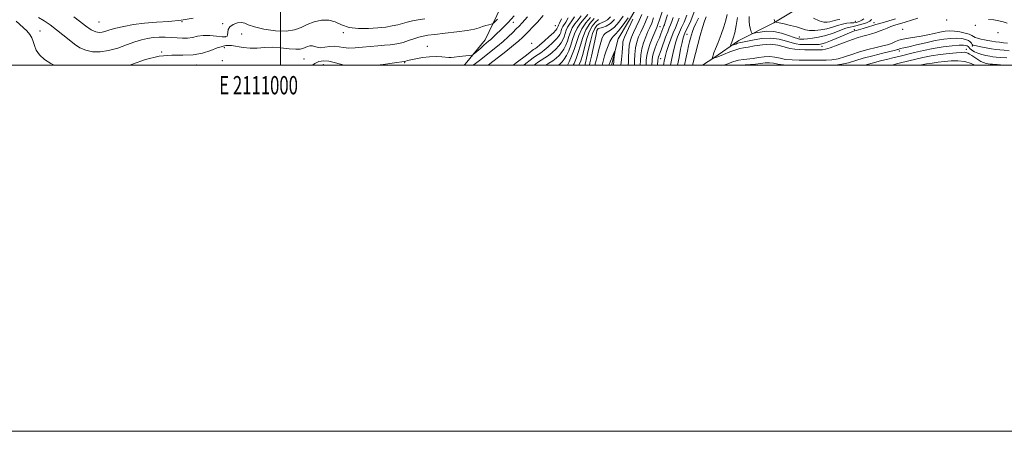
# Model space of a CAD drawing. Extents: x 2109800 to 2112700, y 327300 to 330200.
# Drawn here: x 2110858 to 2111395, y 327300 to 327525 of the extents above; entities that cross this region are included whole.
import ezdxf
from ezdxf.enums import TextEntityAlignment as Align

# ---------------------------------------------------------------- set-up
doc = ezdxf.new("R2010")
doc.units = 0
doc.header["$MEASUREMENT"] = 0
doc.linetypes.add('rvrstm', pattern=[117.1, 50, -3.9, 0.5, -3.9, 0.5, -3.9, 0.5, -3.9, 50])
for name, color, linetype, lineweight in [('DTM HARD BREAKLINE', 7, 'Continuous', 0), ('DTM SPOT ELEVATION', 2, 'Continuous', 13), ('GRID LINE', 7, 'Continuous', 0), ('GRID TEXT', 7, 'Continuous', 0), ('INDEX CONTOUR', 41, 'Continuous', 13), ('INTERMEDIATE CONTOUR', 44, 'Continuous', 0), ('STREAM - RIVER SINGLE LINE', 142, 'rvrstm', 0)]:
    doc.layers.add(name, color=color, linetype=linetype, lineweight=lineweight)
doc.styles.add('Style-WORKING', font='WORKING.shx')

msp = doc.modelspace()

# ---------------------------------------------------------------- linework, layer by layer
at = {"layer": 'DTM HARD BREAKLINE'}
for points in [[(2111120.26, 327531.56, 1073.3), (2111111.78, 327513.72, 1070.7), (2111100.93, 327500.43, 1069.58), (2111100.263, 327500, 1069.511)], [(2111283.05, 327531.34, 1074.31), (2111269.28, 327523.05, 1071.87), (2111250.16, 327513.51, 1068.88), (2111236.53, 327504.04, 1066.29), (2111230.364, 327500, 1064.191)]]:
    msp.add_polyline3d(points, dxfattribs=at)
at = {"layer": 'DTM SPOT ELEVATION'}
for p in [(2110900.95, 327523.44, 1077.1), (2110946.26, 327523.75, 1076), (2110968.56, 327522.54, 1074.3), (2111127.21, 327523.39, 1069.3), (2111150.15, 327521.45, 1063.1), (2111207.18, 327520.96, 1048.8), (2111313.88, 327523.89, 1072.9), (2111323.96, 327523.14, 1068.7), (2111363.72, 327524.68, 1064.9), (2111379.38, 327521.74, 1065.3), (2110868.79, 327518.57, 1072.9), (2110970.21, 327515.44, 1074.2), (2110978.97, 327517.06, 1072.9), (2111034.4, 327517.73, 1073.7), (2111173.27, 327519.58, 1043.7), (2111221.92, 327516.76, 1059), (2111283.27, 327515.31, 1070.8), (2111313.19, 327519.3, 1068.3), (2111339.63, 327519.44, 1063.8), (2111391.61, 327517.69, 1064.5), (2111080.2, 327510.24, 1070.7), (2111137.11, 327511.94, 1064), (2111295.62, 327510.28, 1067.4), (2111377.69, 327510.45, 1059.8), (2110935.31, 327507.09, 1072), (2110969.37, 327509.48, 1071.7), (2111337.89, 327507.65, 1059.5), (2111374.41, 327508.63, 1056.7), (2110954.16, 327500.02, 1071.2), (2110968.38, 327502.41, 1071.3), (2111012.92, 327503.37, 1071), (2111023.51, 327500.18, 1069.2), (2111067.82, 327501.41, 1069.9), (2111207.62, 327503.55, 1052.9)]:
    msp.add_point(p, dxfattribs=at)
at = {"layer": 'GRID LINE', "flags": 128}
for points in [[(2109800, 327300), (2112700, 327300), (2112700, 330200), (2109800, 330200), (2109800, 327300)], [(2110000, 327500), (2112500, 327500), (2112500, 330000), (2110000, 330000), (2110000, 327500)], [(2111000, 330000), (2111000, 327500)]]:
    msp.add_lwpolyline(points, dxfattribs=at)
at = {"layer": 'INDEX CONTOUR', "flags": 128}
for points, elevation in [([(2111052.641, 327500), (2111056.059, 327500.342), (2111062.24, 327501.165), (2111067.573, 327501.885), (2111067.728, 327501.923), (2111068.419, 327502.151), (2111069.368, 327502.416), (2111071.166, 327502.851), (2111074.025, 327503.468), (2111077.604, 327504.103), (2111081.42, 327504.549), (2111085.03, 327504.662), (2111088.141, 327504.54), (2111092.011, 327504.227), (2111093.247, 327504.218), (2111094.939, 327504.343), (2111097.559, 327504.605), (2111103.025, 327505.196), (2111104.456, 327505.387), (2111105.261, 327505.706), (2111106.131, 327506.428), (2111109.364, 327509.308), (2111111.099, 327510.823), (2111113.643, 327512.978), (2111114.832, 327514.032), (2111116.245, 327515.363), (2111121.791, 327520.781), (2111124.31, 327523.34), (2111127.591, 327526.848)], 1070), ([(2111132.969, 327500), (2111134.024, 327500.802), (2111136.387, 327502.644), (2111138.019, 327503.934), (2111139.308, 327504.895), (2111142.099, 327506.749), (2111143.944, 327508.118), (2111146.195, 327509.998), (2111148.521, 327512.109), (2111150.497, 327514.067), (2111151.805, 327515.589), (2111152.566, 327516.773), (2111153.012, 327517.821), (2111153.349, 327518.891), (2111153.699, 327519.967), (2111154.163, 327520.997), (2111155.779, 327523.46), (2111157.068, 327525.837)], 1060), ([(2111211.207, 327527.368), (2111209.902, 327522.945), (2111209.613, 327522.021), (2111209.364, 327521.361), (2111208.758, 327519.904), (2111207.702, 327517.103), (2111206.849, 327514.94), (2111205.747, 327512.245), (2111204.601, 327509.364), (2111203.674, 327506.725), (2111203.152, 327504.609), (2111202.913, 327502.692), (2111202.716, 327500)], 1050), ([(2111255.917, 327526.45), (2111255.864, 327523.953), (2111256.126, 327521.612), (2111256.567, 327519.627), (2111256.984, 327518.187), (2111257.294, 327517.427), (2111257.886, 327517.255), (2111259.267, 327517.525), (2111261.799, 327518.046), (2111265.263, 327518.459), (2111269.296, 327518.361), (2111273.507, 327517.501), (2111277.398, 327516.24), (2111280.444, 327515.086), (2111282.293, 327514.434), (2111283.277, 327514.193), (2111283.901, 327514.156), (2111284.633, 327514.157), (2111285.783, 327514.207), (2111287.627, 327514.358), (2111290.349, 327514.671), (2111293.781, 327515.241), (2111297.665, 327516.171), (2111301.718, 327517.487), (2111308.69, 327520.074), (2111310.909, 327520.736), (2111312.558, 327521.078), (2111314.158, 327521.391), (2111316.086, 327521.896), (2111318.11, 327522.519), (2111319.855, 327523.115), (2111321.035, 327523.577), (2111321.736, 327523.944), (2111322.131, 327524.292), (2111322.393, 327524.677), (2111322.692, 327525.059)], 1070), ([(2111159.816, 327500), (2111160.287, 327500.938), (2111161.431, 327503.525), (2111162.62, 327506.845), (2111163.766, 327510.837), (2111165.053, 327515.106), (2111166.734, 327519.177), (2111168.936, 327522.641), (2111171.279, 327525.351)], 1050), ([(2111175.547, 327500), (2111175.554, 327500.022), (2111176.984, 327505.056), (2111177.854, 327507.837), (2111178.838, 327510.524), (2111179.864, 327512.877), (2111180.838, 327514.644), (2111181.743, 327515.751), (2111182.869, 327516.845), (2111184.579, 327518.749), (2111187.066, 327521.971), (2111189.81, 327525.755)], 1040), ([(2111192.437, 327525.104), (2111188.868, 327517.584), (2111187.798, 327515.271), (2111187.246, 327513.851), (2111187.002, 327512.722), (2111186.878, 327511.344), (2111186.759, 327509.414), (2111186.55, 327506.684), (2111186.185, 327503.052), (2111185.823, 327500)], 1040), ([(2111228.182, 327525.597), (2111226.843, 327522.658), (2111225.738, 327520.303), (2111224.94, 327518.324), (2111224.359, 327516.529), (2111223.868, 327514.733), (2111223.359, 327512.756), (2111222.801, 327510.452), (2111222.184, 327507.68), (2111221.51, 327504.401), (2111220.66, 327500)], 1060), ([(2111302.802, 327500), (2111306.484, 327500.43), (2111310.04, 327501.241), (2111318.062, 327503.696), (2111323.385, 327505.137), (2111328.816, 327506.49), (2111335.733, 327508.146), (2111336.812, 327508.421), (2111337.185, 327508.55), (2111337.476, 327508.683), (2111337.835, 327508.831), (2111338.297, 327508.967), (2111340.353, 327509.38), (2111342.959, 327509.983), (2111347.119, 327511.008), (2111352.222, 327512.236), (2111357.424, 327513.364), (2111362.031, 327514.147), (2111365.945, 327514.567), (2111369.214, 327514.664), (2111371.883, 327514.479), (2111373.978, 327514.054), (2111375.521, 327513.432), (2111376.554, 327512.676), (2111377.199, 327511.919), (2111377.601, 327511.31), (2111377.947, 327510.947), (2111378.604, 327510.71), (2111379.985, 327510.424), (2111382.334, 327509.965), (2111385.231, 327509.416), (2111388.092, 327508.906), (2111390.492, 327508.536), (2111392.664, 327508.278), (2111395.004, 327508.072), (2111397.807, 327507.851)], 1060), ([(2111017.5, 327500), (2111018.741, 327500.828), (2111021.037, 327501.892), (2111023.53, 327502.347), (2111026.461, 327502.094), (2111030.09, 327501.158), (2111034.763, 327500.042), (2111035.143, 327500)], 1070), ([(2111252.317, 327500), (2111253.672, 327500.183), (2111259.325, 327500.519), (2111262.043, 327500.849), (2111264.628, 327501.188), (2111266.999, 327501.306), (2111269.176, 327501.051), (2111271.552, 327500.58), (2111274.615, 327500.131), (2111276.751, 327500)], 1060)]:
    msp.add_lwpolyline(points, dxfattribs=dict(at, elevation=elevation))
at = {"layer": 'INTERMEDIATE CONTOUR', "flags": 128}
for points, elevation in [([(2110868.023, 327526.021), (2110871.053, 327524.092), (2110874.303, 327521.902), (2110877.799, 327519.322), (2110881.35, 327516.544), (2110884.711, 327513.839), (2110887.733, 327511.449), (2110890.658, 327509.501), (2110893.822, 327508.093), (2110897.496, 327507.317), (2110901.677, 327507.234), (2110906.296, 327507.902), (2110911.225, 327509.29), (2110916.115, 327511.03), (2110920.56, 327512.667), (2110924.283, 327513.845), (2110927.517, 327514.589), (2110930.62, 327515.022), (2110933.87, 327515.249), (2110937.208, 327515.288), (2110940.494, 327515.141), (2110943.613, 327514.848), (2110946.554, 327514.609), (2110949.333, 327514.664), (2110952.008, 327515.15), (2110954.795, 327515.792), (2110957.955, 327516.213), (2110961.595, 327516.147), (2110965.221, 327515.788), (2110968.19, 327515.442), (2110970.022, 327515.379), (2110970.907, 327515.709), (2110971.194, 327516.513), (2110971.255, 327517.809), (2110971.526, 327519.372), (2110972.454, 327520.921), (2110974.312, 327522.197), (2110976.652, 327523.036), (2110978.85, 327523.298), (2110980.554, 327522.901), (2110982.529, 327522.001), (2110985.813, 327520.81), (2110991.046, 327519.571), (2110997.279, 327518.648), (2111003.16, 327518.432), (2111007.693, 327519.176), (2111011.286, 327520.585), (2111014.7, 327522.225), (2111018.508, 327523.677), (2111022.532, 327524.58), (2111026.405, 327524.591), (2111029.914, 327523.539), (2111033.452, 327521.961), (2111037.563, 327520.574), (2111042.585, 327519.926), (2111048.029, 327519.915), (2111053.198, 327520.27), (2111057.546, 327520.768), (2111061.119, 327521.356), (2111064.115, 327522.026), (2111066.748, 327522.76), (2111069.292, 327523.506), (2111072.039, 327524.197), (2111075.216, 327524.787), (2111078.783, 327525.299)], 1074), ([(2110887.375, 327526.358), (2110890.326, 327524.008), (2110893.687, 327521.436), (2110896.819, 327519.3), (2110899.25, 327518.106), (2110901.149, 327517.738), (2110902.847, 327517.927), (2110904.682, 327518.437), (2110907.017, 327519.183), (2110910.222, 327520.111), (2110914.564, 327521.152), (2110919.887, 327522.156), (2110925.929, 327522.955), (2110932.439, 327523.457), (2110939.185, 327523.881), (2110945.944, 327524.526), (2110952.449, 327525.577)], 1076), ([(2111105.234, 327500), (2111106.512, 327500.798), (2111109.506, 327503.062), (2111112.32, 327505.384), (2111118.494, 327510.38), (2111121.569, 327512.957), (2111124.381, 327515.483), (2111126.812, 327517.798), (2111128.761, 327519.719), (2111130.275, 327521.248), (2111132.017, 327523.126), (2111134.8, 327526.276)], 1068), ([(2111113.502, 327500), (2111114.383, 327500.698), (2111123.062, 327507.497), (2111127.238, 327510.825), (2111130.153, 327513.261), (2111132.123, 327515.051), (2111133.744, 327516.644), (2111135.53, 327518.45), (2111137.677, 327520.686), (2111140.293, 327523.527), (2111143.393, 327527.055)], 1066), ([(2111138.566, 327500), (2111140.407, 327501.373), (2111142.312, 327502.626), (2111144.283, 327503.871), (2111146.312, 327505.255), (2111148.366, 327506.879), (2111150.309, 327508.654), (2111151.975, 327510.443), (2111153.244, 327512.144), (2111154.172, 327513.798), (2111154.858, 327515.481), (2111155.413, 327517.239), (2111155.988, 327519.011), (2111156.752, 327520.704), (2111157.82, 327522.302), (2111159.142, 327524.085), (2111160.624, 327526.408)], 1058), ([(2111144.841, 327500), (2111146.467, 327500.994), (2111148.68, 327502.392), (2111150.538, 327503.761), (2111152.097, 327505.199), (2111153.454, 327506.818), (2111154.684, 327508.7), (2111155.777, 327510.823), (2111156.704, 327513.14), (2111157.477, 327515.588), (2111158.279, 327518.054), (2111159.34, 327520.412), (2111160.807, 327522.585), (2111162.505, 327524.711), (2111164.18, 327526.979)], 1056), ([(2111151.749, 327500), (2111152.709, 327500.642), (2111153.885, 327501.744), (2111154.932, 327503.192), (2111156.123, 327505.255), (2111157.383, 327507.848), (2111158.55, 327510.799), (2111159.54, 327513.936), (2111160.569, 327517.098), (2111161.929, 327520.119), (2111163.794, 327522.869), (2111167.736, 327527.55)], 1054), ([(2111156.633, 327500), (2111157.562, 327501.81), (2111158.989, 327504.873), (2111160.397, 327508.458), (2111161.604, 327512.285), (2111162.859, 327516.141), (2111164.518, 327519.826), (2111166.782, 327523.152), (2111169.231, 327525.963)], 1052), ([(2111166.101, 327500), (2111166.501, 327501.191), (2111167.152, 327503.783), (2111168.087, 327507.961), (2111169.221, 327512.831), (2111170.418, 327517.165), (2111171.577, 327520.031), (2111172.747, 327521.645), (2111174.013, 327522.512), (2111176.978, 327523.763), (2111178.581, 327524.78), (2111180.208, 327526.402)], 1046), ([(2111171.657, 327500), (2111171.963, 327501.153), (2111172.833, 327504.535), (2111173.883, 327508.566), (2111174.891, 327512.26), (2111175.708, 327514.853), (2111176.47, 327516.465), (2111177.384, 327517.432), (2111180.249, 327519.041), (2111182.285, 327520.703), (2111184.692, 327523.432), (2111187.165, 327526.72)], 1042), ([(2111197.27, 327527.579), (2111195.85, 327524.375), (2111194.264, 327520.949), (2111192.796, 327517.808), (2111191.675, 327515.29), (2111190.901, 327513.066), (2111190.415, 327510.636), (2111190.152, 327507.667), (2111190.024, 327504.481), (2111189.938, 327501.565), (2111189.849, 327500)], 1042), ([(2111200.495, 327526.649), (2111199.263, 327523.645), (2111197.985, 327520.781), (2111196.724, 327518.032), (2111195.553, 327515.341), (2111194.558, 327512.529), (2111193.833, 327509.388), (2111193.43, 327505.839), (2111193.264, 327502.333), (2111193.222, 327500)], 1044), ([(2111208.303, 327529.04), (2111206.945, 327524.785), (2111206.089, 327522.186), (2111205.426, 327520.446), (2111203.309, 327515.492), (2111201.874, 327511.862), (2111200.673, 327508.264), (2111199.994, 327505.212), (2111199.707, 327502.596), (2111199.566, 327500)], 1048), ([(2111214.373, 327526.041), (2111213.668, 327523.789), (2111213.004, 327522.029), (2111212.28, 327520.323), (2111211.389, 327518.143), (2111210.271, 327515.164), (2111208.012, 327508.892), (2111207.226, 327506.784), (2111206.706, 327505.421), (2111206.395, 327504.535), (2111206.227, 327503.814), (2111206.108, 327502.763), (2111205.859, 327500)], 1052), ([(2111221.778, 327527.325), (2111220.326, 327523.488), (2111218.998, 327520.508), (2111217.806, 327517.936), (2111216.756, 327515.388), (2111215.836, 327512.741), (2111215.028, 327509.935), (2111214.309, 327506.913), (2111213.643, 327503.633), (2111212.977, 327500)], 1056), ([(2111225.833, 327529.093), (2111223.993, 327524.236), (2111222.407, 327520.743), (2111221.182, 327518.312), (2111220.371, 327516.568), (2111219.795, 327514.835), (2111219.217, 327512.363), (2111218.461, 327508.645), (2111217.592, 327504.131), (2111216.826, 327500)], 1058), ([(2111232.323, 327526.314), (2111231.474, 327523.907), (2111230.421, 327520.442), (2111229.21, 327516.113), (2111227.913, 327511.267), (2111226.617, 327506.299), (2111225.001, 327500)], 1062), ([(2111243.79, 327527.687), (2111243.18, 327524.613), (2111242.123, 327520.964), (2111240.598, 327516.7), (2111238.922, 327512.417), (2111237.497, 327508.868), (2111236.621, 327506.607), (2111236.191, 327505.376), (2111235.999, 327504.717), (2111235.698, 327503.536), (2111235.733, 327503.499), (2111235.858, 327503.518), (2111236.168, 327503.599), (2111237.024, 327503.892), (2111238.849, 327504.593), (2111241.853, 327505.79), (2111245.387, 327507.175), (2111248.58, 327508.337), (2111250.855, 327508.991), (2111252.784, 327509.356), (2111255.233, 327509.773), (2111258.813, 327510.459), (2111263.131, 327511.123), (2111267.544, 327511.35), (2111271.528, 327510.865), (2111275.029, 327509.969), (2111278.113, 327509.105), (2111280.869, 327508.614), (2111283.482, 327508.432), (2111286.16, 327508.398), (2111294.14, 327508.313), (2111295.884, 327508.341), (2111297.611, 327508.625), (2111300.093, 327509.404), (2111303.822, 327510.804), (2111308.176, 327512.497), (2111312.254, 327514.042), (2111315.388, 327515.113), (2111317.842, 327515.829), (2111320.108, 327516.423), (2111322.56, 327517.086), (2111325.074, 327517.829), (2111327.405, 327518.622), (2111329.392, 327519.435), (2111331.205, 327520.242), (2111333.1, 327521.017), (2111335.3, 327521.755), (2111340.939, 327523.439), (2111347.899, 327525.616)], 1066), ([(2111249.514, 327525.979), (2111248.808, 327521.594), (2111247.985, 327517.682), (2111247.171, 327514.685), (2111246.459, 327512.588), (2111245.934, 327511.267), (2111245.678, 327510.593), (2111245.776, 327510.424), (2111246.313, 327510.614), (2111247.305, 327511.018), (2111248.502, 327511.492), (2111249.588, 327511.893), (2111250.426, 327512.137), (2111257.736, 327513.662), (2111262.633, 327514.435), (2111267.726, 327514.698), (2111272.312, 327514.137), (2111276.189, 327513.099), (2111279.279, 327512.096), (2111281.598, 327511.524), (2111283.512, 327511.311), (2111285.48, 327511.27), (2111290.258, 327511.231), (2111292.417, 327511.241), (2111294.053, 327511.321), (2111295.556, 327511.6), (2111297.479, 327512.23), (2111300.192, 327513.292), (2111303.354, 327514.599), (2111309.025, 327516.974), (2111311.019, 327517.791), (2111312.426, 327518.352), (2111313.347, 327518.693), (2111314.261, 327518.973), (2111318.14, 327520.05), (2111320.936, 327520.841), (2111323.385, 327521.56), (2111325.01, 327522.079), (2111326.402, 327522.536), (2111328.414, 327523.14), (2111335.811, 327525.185)], 1068), ([(2110855.82, 327523.989), (2110861.567, 327518.689), (2110863.291, 327516.711), (2110864.338, 327514.903), (2110865.043, 327512.959), (2110865.743, 327510.658), (2110866.8, 327508.114), (2110868.581, 327505.527), (2110871.332, 327503.073), (2110874.817, 327500.841), (2110876.489, 327500)], 1072), ([(2110917.92, 327500), (2110919.36, 327500.575), (2110926.495, 327503.027), (2110933.95, 327504.842), (2110940.735, 327505.445), (2110946.819, 327505.405), (2110952.407, 327505.578), (2110957.604, 327506.575), (2110962.118, 327508.033), (2110965.557, 327509.345), (2110967.68, 327510.056), (2110968.847, 327510.319), (2110969.568, 327510.439), (2110970.325, 327510.634), (2110971.478, 327510.779), (2110973.36, 327510.659), (2110979.7, 327509.541), (2110983.542, 327509.166), (2110987.427, 327509.27), (2110991.433, 327509.588), (2110995.722, 327509.734), (2111000.327, 327509.443), (2111004.757, 327508.951), (2111008.39, 327508.616), (2111010.799, 327508.705), (2111012.328, 327509.118), (2111013.513, 327509.655), (2111014.784, 327510.139), (2111016.139, 327510.443), (2111017.465, 327510.45), (2111018.717, 327510.119), (2111020.108, 327509.694), (2111021.91, 327509.486), (2111024.297, 327509.698), (2111027.012, 327510.081), (2111029.693, 327510.274), (2111032.106, 327510.035), (2111034.528, 327509.593), (2111037.363, 327509.294), (2111040.895, 327509.392), (2111044.918, 327509.768), (2111049.103, 327510.211), (2111053.145, 327510.555), (2111056.834, 327510.815), (2111059.979, 327511.053), (2111062.497, 327511.336), (2111064.725, 327511.756), (2111067.104, 327512.409), (2111069.933, 327513.337), (2111072.931, 327514.363), (2111075.673, 327515.25), (2111077.966, 327515.839), (2111080.538, 327516.258), (2111084.349, 327516.71), (2111089.96, 327517.346), (2111096.33, 327518.114), (2111102.023, 327518.915), (2111105.962, 327519.664), (2111108.514, 327520.35), (2111110.406, 327520.979), (2111112.205, 327521.551), (2111113.836, 327522.03), (2111115.067, 327522.376), (2111115.778, 327522.601), (2111116.306, 327522.94), (2111117.103, 327523.684), (2111118.506, 327525.044)], 1072), ([(2111127.035, 327500), (2111129.515, 327501.864), (2111133.62, 327504.933), (2111136.171, 327506.866), (2111137.492, 327507.884), (2111138.209, 327508.419), (2111138.896, 327508.882), (2111139.916, 327509.626), (2111141.577, 327510.98), (2111144.024, 327513.116), (2111146.733, 327515.564), (2111149.018, 327517.694), (2111150.365, 327519.032), (2111150.961, 327519.748), (2111151.165, 327520.162), (2111151.409, 327520.924), (2111151.574, 327521.289), (2111151.845, 327521.736), (2111152.416, 327522.832), (2111153.512, 327525.267)], 1062), ([(2111162.981, 327500), (2111163.154, 327500.352), (2111163.967, 327502.358), (2111164.886, 327505.314), (2111165.927, 327509.399), (2111167.137, 327513.968), (2111168.576, 327518.171), (2111170.256, 327521.336), (2111172.013, 327523.498), (2111173.636, 327524.87)], 1048), ([(2111168.646, 327500), (2111168.968, 327501.171), (2111169.825, 327504.849), (2111170.723, 327509.018), (2111172.114, 327515.718), (2111172.525, 327517.641), (2111172.81, 327518.838), (2111173.061, 327519.519), (2111173.502, 327519.891), (2111174.39, 327520.156), (2111175.903, 327520.532), (2111177.886, 327521.281), (2111180.106, 327522.68), (2111182.353, 327524.899)], 1044), ([(2111203.72, 327525.717), (2111202.676, 327522.916), (2111201.705, 327520.614), (2111200.653, 327518.255), (2111199.431, 327515.416), (2111198.216, 327512.196), (2111197.252, 327508.825), (2111196.712, 327505.526), (2111196.486, 327502.465), (2111196.401, 327500)], 1046), ([(2111217.723, 327525.557), (2111216.659, 327522.741), (2111215.589, 327520.273), (2111214.43, 327517.559), (2111213.141, 327514.208), (2111211.877, 327510.647), (2111210.838, 327507.506), (2111210.168, 327505.243), (2111209.779, 327503.643), (2111209.524, 327502.311), (2111209.282, 327500.894), (2111209.147, 327500)], 1054), ([(2111269.513, 327524.884), (2111269.947, 327523.887), (2111270.646, 327523.41), (2111272.211, 327523.041), (2111275.005, 327522.458), (2111278.459, 327521.678), (2111281.768, 327520.802), (2111284.352, 327519.941), (2111286.534, 327519.232), (2111288.864, 327518.817), (2111291.746, 327518.806), (2111294.994, 327519.169), (2111298.278, 327519.84), (2111301.329, 327520.731), (2111304.129, 327521.655), (2111306.723, 327522.401), (2111309.126, 327522.818), (2111311.255, 327523.004), (2111312.999, 327523.114), (2111314.298, 327523.282), (2111315.32, 327523.556), (2111316.286, 327523.959), (2111317.351, 327524.51), (2111318.417, 327525.212)], 1072), ([(2111290.974, 327525.58), (2111294.12, 327524.172), (2111296.569, 327523.476), (2111298.409, 327523.377), (2111299.878, 327523.629), (2111301.199, 327524.011), (2111302.483, 327524.407), (2111303.824, 327524.727), (2111305.294, 327524.908)], 1074), ([(2111386.578, 327524.964), (2111389.335, 327524.656), (2111392.087, 327524.218), (2111394.549, 327523.642), (2111396.701, 327522.965)], 1066), ([(2111242.005, 327500), (2111243.659, 327500.579), (2111246.917, 327501.724), (2111250.009, 327502.636), (2111252.733, 327503.119), (2111257.961, 327503.603), (2111260.966, 327504.052), (2111264.128, 327504.5), (2111267.181, 327504.654), (2111269.96, 327504.322), (2111272.711, 327503.71), (2111275.78, 327503.122), (2111279.384, 327502.794), (2111283.194, 327502.68), (2111294.955, 327502.62), (2111297.817, 327502.65), (2111300.963, 327502.862), (2111304.354, 327503.421), (2111307.968, 327504.429), (2111311.865, 327505.738), (2111316.126, 327507.145), (2111320.719, 327508.461), (2111325.158, 327509.603), (2111328.843, 327510.502), (2111331.358, 327511.135), (2111333.03, 327511.629), (2111334.366, 327512.15), (2111335.819, 327512.817), (2111337.616, 327513.554), (2111339.927, 327514.235), (2111342.853, 327514.779), (2111346.23, 327515.269), (2111349.825, 327515.829), (2111353.418, 327516.544), (2111356.856, 327517.31), (2111359.994, 327517.983), (2111362.759, 327518.437), (2111365.348, 327518.623), (2111368.021, 327518.511), (2111370.923, 327518.096), (2111373.72, 327517.483), (2111375.96, 327516.801), (2111377.353, 327516.159), (2111378.257, 327515.581), (2111379.19, 327515.069), (2111380.558, 327514.62), (2111382.296, 327514.216), (2111384.227, 327513.831), (2111386.207, 327513.449), (2111388.225, 327513.077), (2111390.307, 327512.738), (2111392.466, 327512.442), (2111394.672, 327512.191), (2111396.881, 327511.98)], 1062), ([(2111318.914, 327500), (2111322.965, 327501.083), (2111327.579, 327502.231), (2111331.583, 327503.204), (2111334.322, 327503.886), (2111338.212, 327504.901), (2111346.069, 327506.893), (2111350.972, 327508.049), (2111356.377, 327509.141), (2111361.755, 327509.973), (2111366.599, 327510.525), (2111370.408, 327510.817), (2111372.836, 327510.877), (2111374.17, 327510.754), (2111374.858, 327510.502), (2111375.301, 327510.161), (2111375.742, 327509.697), (2111376.379, 327509.061), (2111377.378, 327508.235), (2111378.78, 327507.323), (2111380.589, 327506.459), (2111382.762, 327505.754), (2111385.047, 327505.214), (2111387.144, 327504.824), (2111388.893, 327504.556), (2111390.704, 327504.355), (2111393.128, 327504.164), (2111396.516, 327503.92)], 1058), ([(2111179.331, 327500), (2111181.144, 327504.273), (2111182.233, 327506.842), (2111182.534, 327507.469), (2111182.567, 327507.045), (2111182.362, 327505.205), (2111182.258, 327504.891), (2111181.738, 327500)], 1038), ([(2111333.929, 327500), (2111336.207, 327500.612), (2111338.477, 327501.193), (2111346.744, 327503.248), (2111350.654, 327504.138), (2111355.167, 327504.984), (2111360.137, 327505.692), (2111364.967, 327506.246), (2111368.945, 327506.649), (2111371.563, 327506.902), (2111373.133, 327506.989), (2111374.173, 327506.89), (2111375.132, 327506.584), (2111376.183, 327506.041), (2111377.433, 327505.227), (2111378.945, 327504.154), (2111380.611, 327503.006), (2111382.284, 327502.01), (2111383.831, 327501.337), (2111385.196, 327500.94), (2111386.338, 327500.716), (2111387.337, 327500.568), (2111388.749, 327500.433), (2111391.251, 327500.255), (2111395.06, 327500)], 1056), ([(2111349.131, 327500), (2111349.965, 327500.19), (2111352.708, 327500.706), (2111355.748, 327501.137), (2111359.055, 327501.517), (2111362.548, 327501.884), (2111366.159, 327502.231), (2111369.825, 327502.334), (2111373.496, 327501.92), (2111377.065, 327500.837), (2111378.941, 327500)], 1054)]:
    msp.add_lwpolyline(points, dxfattribs=dict(at, elevation=elevation))
at = {"layer": 'STREAM - RIVER SINGLE LINE', "extrusion": (0.0106177188427464, -0.07049940472888938, 0.9974553112693564), "elevation": 362.1925255945425, "flags": 128}
msp.add_lwpolyline([(2136429.259047671, 9513.628528948873), (2136416.555425562, 9498.199563160364), (2136410.772430785, 9484.523888938653)], dxfattribs=at)

# ---------------------------------------------------------------- texts
at = {"layer": 'GRID TEXT', "style": 'Style-WORKING', "width": 0.67}
msp.add_text('E 2111000', height=10, dxfattribs=at).set_placement((2110988.135416667, 327494), align=Align.TOP_CENTER)

doc.saveas('drawing.dxf')
